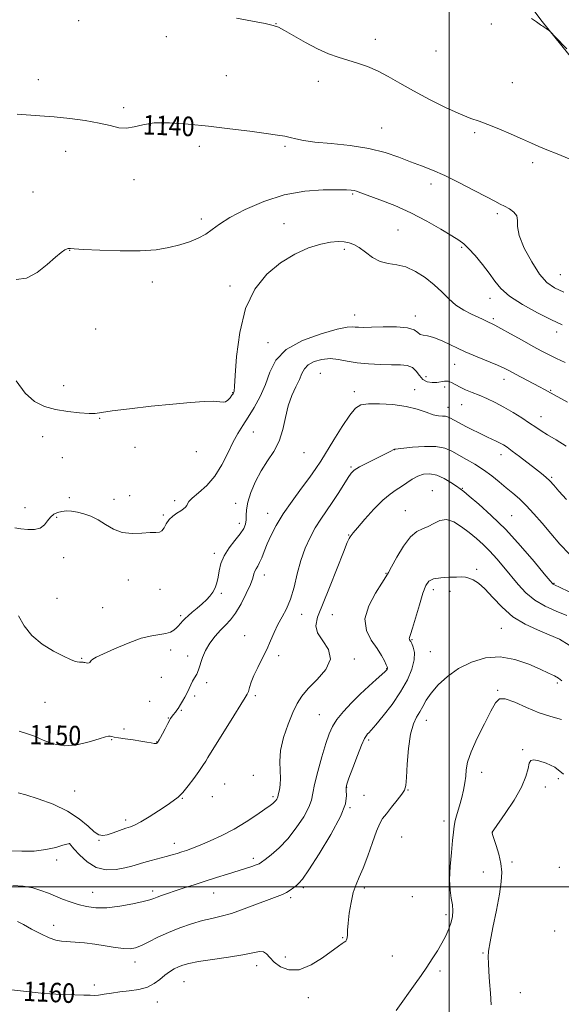
# Model space of a CAD drawing. Extents: x 2077300 to 2080200, y 349800 to 352700.
# Drawn here: x 2078324 to 2078546, y 350452 to 350855 of the extents above; entities that cross this region are included whole.
import ezdxf

# ---------------------------------------------------------------- set-up
doc = ezdxf.new("R2010")
doc.units = 0
doc.header["$MEASUREMENT"] = 0
for name, color, linetype, lineweight in [('32000', 7, 'Continuous', 0), ('DTM HARD BREAKLINE', 7, 'Continuous', 0), ('DTM SPOT ELEVATION', 2, 'Continuous', 13), ('INDEX CONTOUR', 41, 'Continuous', 13), ('INDEX CONTOUR LABEL', 244, 'Continuous', 0), ('INTERMEDIATE CONTOUR', 44, 'Continuous', 0)]:
    doc.layers.add(name, color=color, linetype=linetype, lineweight=lineweight)
doc.styles.add('Style-ITALICS', font='ITALICS.shx')

msp = doc.modelspace()

# ---------------------------------------------------------------- linework, layer by layer
at = {"layer": '32000', "flags": 128}
for points in [[(2078500, 352500), (2078500, 350000)], [(2077500, 350500), (2080000, 350500)]]:
    msp.add_lwpolyline(points, dxfattribs=at)
at = {"layer": 'DTM HARD BREAKLINE'}
msp.add_polyline3d([(2078588.27, 350792.67, 1136.96), (2078538.19, 350854.62, 1135.93), (2078524.58, 350872.7, 1135.47)], dxfattribs=at)
at = {"layer": 'DTM SPOT ELEVATION'}
for p in [(2078348.23, 350855.024, 1138.805), (2078429.145, 350853.74, 1137.972), (2078517.334, 350853.579, 1136.59), (2078384.094, 350848.471, 1138.291), (2078469.802, 350847.27, 1137.423), (2078494.646, 350842.567, 1136.838), (2078331.731, 350830.739, 1139.532), (2078408.686, 350832.394, 1138.788), (2078446.453, 350830.154, 1138.593), (2078525.953, 350829.526, 1137.157), (2078366.638, 350819.306, 1139.763), (2078472.394, 350811.003, 1139.16), (2078510.472, 350809.117, 1138.238), (2078397.658, 350803.451, 1140.507), (2078432.757, 350803.481, 1140.241), (2078342.9, 350801.492, 1140.454), (2078534.274, 350796.858, 1138.309), (2078370.932, 350789.876, 1140.472), (2078492.55, 350788.085, 1140.507), (2078329.469, 350784.752, 1141.216), (2078460.459, 350783.962, 1142.173), (2078519.843, 350775.865, 1140.33), (2078398.489, 350773.712, 1141.553), (2078432.365, 350771.823, 1143.361), (2078479.092, 350769.183, 1143.059), (2078505.203, 350762.143, 1142.191), (2078344.538, 350760.866, 1142.031), (2078457.094, 350761.334, 1144.3), (2078545.65, 350750.84, 1139.02), (2078378.434, 350747.874, 1142.616), (2078410.275, 350746.245, 1143.467), (2078516.74, 350741.19, 1142.62), (2078461.3, 350734.42, 1145.32), (2078486.22, 350733.92, 1145.52), (2078518.2, 350732.84, 1143.72), (2078355.263, 350728.695, 1142.439), (2078544.16, 350727.41, 1142.52), (2078425.83, 350723.09, 1145.52), (2078502.28, 350714.09, 1146.82), (2078447.3, 350710.46, 1149.12), (2078342.08, 350705.41, 1143.12), (2078490.61, 350709.12, 1146.92), (2078522.56, 350708.02, 1146.6), (2078411.29, 350702.53, 1143.92), (2078461.14, 350703.01, 1149.52), (2078485.86, 350703.75, 1149.32), (2078498.17, 350704.91, 1148.6), (2078541.59, 350703.45, 1145.9), (2078505.19, 350697.65, 1148.9), (2078499.63, 350696.59, 1149.4), (2078356.85, 350691.97, 1144.12), (2078537.74, 350692.73, 1147.3), (2078419.87, 350686.4, 1146.92), (2078333.42, 350684.55, 1144.92), (2078371.37, 350680.09, 1144.52), (2078396.43, 350678.43, 1144.32), (2078440.57, 350677.91, 1148.82), (2078477.75, 350679.21, 1152.02), (2078521.27, 350677.11, 1150.6), (2078341.57, 350675.91, 1145.02), (2078459.79, 350672.05, 1151.82), (2078542.1, 350667.88, 1149.8), (2078493.1, 350662.45, 1155.3), (2078505.46, 350663.3, 1153.9), (2078344.44, 350659.47, 1145.62), (2078362.68, 350658.84, 1145.62), (2078369.07, 350660.38, 1144.12), (2078387.58, 350658.33, 1145.62), (2078412.57, 350657.2, 1147.48), (2078326.24, 350655.35, 1145.3), (2078425.74, 350653.13, 1149.32), (2078482.14, 350654.16, 1155.22), (2078339.24, 350651.51, 1146.2), (2078382.86, 350652.38, 1145.85), (2078414.02, 350649.03, 1147.48), (2078525.67, 350652.19, 1153.1), (2078458.91, 350644.18, 1153.92), (2078403.77, 350636.73, 1147.62), (2078342.15, 350634.96, 1146.8), (2078511.27, 350630.13, 1157.7), (2078368.52, 350625.72, 1146.45), (2078424.36, 350627.81, 1150.62), (2078474.19, 350628.53, 1155.92), (2078381.61, 350621.92, 1146.45), (2078493.63, 350621.84, 1158.5), (2078500.35, 350621.09, 1158.6), (2078543.04, 350624.39, 1153.9), (2078339.33, 350618.24, 1147.2), (2078406.68, 350620.29, 1148.22), (2078358.1, 350614.4, 1147.1), (2078390.07, 350611.15, 1147.72), (2078439.67, 350611.76, 1152.52), (2078452.18, 350611.6, 1155.12), (2078521.38, 350605.99, 1158.9), (2078416.29, 350603.02, 1151.32), (2078484.8, 350601.32, 1158.12), (2078385.99, 350597.1, 1148.52), (2078492.27, 350596.39, 1158.82), (2078349.42, 350593.68, 1147.9), (2078392.96, 350594.62, 1149.52), (2078430.16, 350594.73, 1152.32), (2078461.22, 350593.47, 1154.32), (2078474.38, 350589.46, 1155.92), (2078382.08, 350585.96, 1148.8), (2078400.74, 350583.68, 1150.32), (2078519.96, 350580.62, 1161.9), (2078544.4, 350583.54, 1160.3), (2078395.83, 350578.24, 1150.3), (2078420.61, 350578.36, 1152.3), (2078334.4, 350575.71, 1148.9), (2078377.26, 350576.11, 1148.7), (2078390.36, 350572.31, 1150.16), (2078385.01, 350569.18, 1149.96), (2078446.89, 350570.56, 1155.1), (2078490.64, 350568.27, 1160.7), (2078366.85, 350564.72, 1149.6), (2078361.75, 350560.4, 1150.1), (2078467.08, 350560.24, 1158.3), (2078380.2, 350559.37, 1149.96), (2078530.18, 350556.2, 1163.8), (2078419.83, 350545.68, 1153.4), (2078513.35, 350547.02, 1162.5), (2078544.73, 350544.32, 1164.4), (2078408.04, 350542.25, 1153.1), (2078458.01, 350540.78, 1158.06), (2078539.48, 350540.92, 1164.6), (2078346.64, 350539.31, 1150.9), (2078390.76, 350536.33, 1152.1), (2078403.05, 350536.98, 1152.1), (2078427.84, 350537.05, 1153.72), (2078465.18, 350537.47, 1158.26), (2078483.16, 350539.76, 1160.1), (2078459.48, 350532.43, 1158.06), (2078367.51, 350527.41, 1151.6), (2078497.94, 350527, 1161.5), (2078480.59, 350520.5, 1161.6), (2078517.68, 350522.32, 1164.01), (2078344.51, 350517.67, 1154.01), (2078356.62, 350519.14, 1152.1), (2078387.5, 350517.91, 1153.4), (2078419.87, 350511.74, 1155.59), (2078339.22, 350511.03, 1154.25), (2078525.76, 350510.17, 1164.21), (2078545.24, 350508.1, 1164.9), (2078514.09, 350506.08, 1163.53), (2078440.34, 350499.73, 1158.3), (2078465.29, 350499.52, 1160.4), (2078353.94, 350497.76, 1155.1), (2078378.51, 350498.39, 1155.6), (2078403.53, 350497.5, 1156.8), (2078435.09, 350495.57, 1158.3), (2078484.9, 350495.99, 1160.5), (2078498.73, 350488.64, 1161.6), (2078337.99, 350484.3, 1157.41), (2078543.32, 350481.92, 1165.4), (2078456.43, 350479.19, 1159.9), (2078432.94, 350471.29, 1159.39), (2078476.71, 350471.7, 1160.9), (2078513.93, 350472.93, 1163.9), (2078371.28, 350469.25, 1158.6), (2078421.16, 350467.75, 1160.57), (2078496.27, 350465.6, 1162.4), (2078354.59, 350459.82, 1159.6), (2078391.44, 350461.21, 1160.9), (2078336.45, 350457.06, 1159.9), (2078529.21, 350456.64, 1164.62), (2078380.5, 350452.84, 1160.65), (2078442.28, 350454.56, 1160.6)]:
    msp.add_point(p, dxfattribs=at)
at = {"layer": 'INDEX CONTOUR'}
for points in [[(2078547.035, 350743.768, 1140), (2078543.258, 350745.547, 1140), (2078540.134, 350747.743, 1140), (2078537.116, 350751.1149, 1140), (2078533.861, 350756.092, 1140), (2078530.851, 350761.777, 1140), (2078528.771, 350766.943, 1140), (2078528.041, 350770.656, 1140), (2078528.005, 350773.148, 1140), (2078527.738, 350774.943, 1140), (2078526.555, 350776.475, 1140), (2078524.729, 350777.807, 1140), (2078522.772, 350778.914, 1140), (2078520.98, 350779.847, 1140), (2078518.777, 350780.977, 1140), (2078515.369, 350782.753, 1140), (2078510.27, 350785.441, 1140), (2078504.218, 350788.571, 1140), (2078498.258, 350791.493, 1140), (2078493.169, 350793.728, 1140), (2078488.678, 350795.494, 1140), (2078484.246, 350797.182, 1140), (2078479.38, 350799.071, 1140), (2078473.767, 350800.981, 1140), (2078467.137, 350802.6209, 1140), (2078459.4649, 350803.782, 1140), (2078451.699, 350804.588, 1140), (2078445.034, 350805.246, 1140), (2078440.34, 350805.917, 1140), (2078437.207, 350806.578, 1140), (2078434.9, 350807.16, 1140), (2078432.668, 350807.632, 1140), (2078429.689, 350808.1089, 1140), (2078425.121, 350808.746, 1140), (2078418.422, 350809.644, 1140), (2078410.231, 350810.697, 1140), (2078401.488, 350811.747, 1140), (2078393.05, 350812.629, 1140), (2078385.459, 350813.142, 1140), (2078379.177, 350813.0801, 1140), (2078374.484, 350812.364, 1140), (2078370.931, 350811.441, 1140), (2078367.885, 350810.887, 1140), (2078364.754, 350811.125, 1140), (2078361.113, 350811.955, 1140), (2078356.576, 350813.024, 1140), (2078350.926, 350814.032, 1140), (2078344.608, 350814.889, 1140), (2078338.234, 350815.561, 1140), (2078332.347, 350816.029, 1140), (2078323.054, 350816.608, 1140)], [(2078548.065, 350658.704, 1150), (2078545.026, 350662.239, 1150), (2078542.885, 350664.698, 1150), (2078541.237, 350666.466, 1150), (2078539.688, 350667.918, 1150), (2078537.886, 350669.405, 1150), (2078535.4899, 350671.272, 1150), (2078528.9071, 350676.343, 1150), (2078525.902, 350678.622, 1150), (2078523.797, 350680.16, 1150), (2078522.306, 350681.139, 1150), (2078520.952, 350681.883, 1150), (2078519.36, 350682.657, 1150), (2078515.715, 350684.3391, 1150), (2078513.885, 350685.2011, 1150), (2078511.927, 350686.158, 1150), (2078509.634, 350687.318, 1150), (2078506.914, 350688.729, 1150), (2078504.149, 350690.188, 1150), (2078500.334, 350692.25, 1150), (2078499.356, 350692.696, 1150), (2078498.482, 350692.872, 1150), (2078497.334, 350692.91, 1150), (2078495.731, 350693.04, 1150), (2078493.543, 350693.521, 1150), (2078490.646, 350694.508, 1150), (2078486.949, 350695.748, 1150), (2078482.37, 350696.888, 1150), (2078476.991, 350697.641, 1150), (2078471.563, 350697.988, 1150), (2078466.999, 350697.98, 1150), (2078463.9061, 350697.556, 1150), (2078461.657, 350696.221, 1150), (2078459.3151, 350693.373, 1150), (2078456.216, 350688.722, 1150), (2078452.78, 350683.231, 1150), (2078447.422, 350674.456, 1150), (2078445.441, 350671.402, 1150), (2078443.0039, 350667.973, 1150), (2078439.607, 350663.413, 1150), (2078435.722, 350658.143, 1150), (2078432.068, 350652.87, 1150), (2078429.208, 350648.173, 1150), (2078427.09, 350644.098, 1150), (2078425.506, 350640.558, 1150), (2078424.266, 350637.4911, 1150), (2078423.26, 350634.927, 1150), (2078422.399, 350632.923, 1150), (2078421.616, 350631.482, 1150), (2078420.9399, 350630.399, 1150), (2078420.422, 350629.414, 1150), (2078420.05, 350628.248, 1150), (2078419.549, 350626.542, 1150), (2078418.579, 350623.9159, 1150), (2078416.914, 350620.193, 1150), (2078414.787, 350616.015, 1150), (2078412.543, 350612.227, 1150), (2078410.448, 350609.436, 1150), (2078408.432, 350607.292, 1150), (2078406.347, 350605.206, 1150), (2078404.117, 350602.721, 1150), (2078401.961, 350599.894, 1150), (2078400.172, 350596.916, 1150), (2078398.949, 350593.975, 1150), (2078397.403, 350588.937, 1150), (2078396.602, 350587.137, 1150), (2078395.747, 350585.683, 1150), (2078394.935, 350584.333, 1150), (2078394.227, 350582.887, 1150), (2078393.5351, 350581.307, 1150), (2078392.739, 350579.599, 1150), (2078391.767, 350577.802, 1150), (2078390.764, 350576.096, 1150), (2078389.925, 350574.6961, 1150), (2078388.98, 350573.066, 1150), (2078388.527, 350572.438, 1150), (2078387.852, 350571.637, 1150), (2078386.964, 350570.525, 1150), (2078385.913, 350568.985, 1150), (2078384.761, 350566.978, 1150), (2078383.616, 350564.793, 1150), (2078382.5941, 350562.798, 1150), (2078381.789, 350561.288, 1150), (2078381.2021, 350560.246, 1150), (2078380.575, 350559.208, 1150), (2078380.442, 350559.019, 1150), (2078380.339, 350558.917, 1150), (2078380.184, 350558.825, 1150), (2078379.837, 350558.776, 1150), (2078379.148, 350558.828, 1150), (2078377.972, 350559.022, 1150), (2078376.2, 350559.341, 1150), (2078373.729, 350559.752, 1150), (2078370.586, 350560.218, 1150), (2078367.301, 350560.6871, 1150), (2078364.533, 350561.106, 1150), (2078362.765, 350561.428, 1150), (2078361.775, 350561.647, 1150), (2078361.167, 350561.765, 1150), (2078360.507, 350561.755, 1150), (2078359.222, 350561.465, 1150), (2078356.701, 350560.718, 1150), (2078352.58, 350559.476, 1150), (2078347.489, 350558.287, 1150), (2078342.303, 350557.842, 1150), (2078337.7191, 350558.604, 1150), (2078333.73, 350560.128, 1150), (2078330.149, 350561.74, 1150), (2078326.83, 350562.923, 1150), (2078323.789, 350563.783, 1150)], [(2078546.194, 350584.487, 1160), (2078544.841, 350585.492, 1160), (2078543.179, 350586.47, 1160), (2078540.798, 350587.6609, 1160), (2078537.355, 350589.26, 1160), (2078532.643, 350591.309, 1160), (2078527.015, 350593.218, 1160), (2078520.964, 350594.242, 1160), (2078514.936, 350593.817, 1160), (2078509.19, 350592.111, 1160), (2078503.937, 350589.47, 1160), (2078499.368, 350586.245, 1160), (2078495.59, 350582.7861, 1160), (2078492.6869, 350579.447, 1160), (2078490.668, 350576.506, 1160), (2078489.234, 350573.95, 1160), (2078488.008, 350571.693, 1160), (2078486.706, 350569.532, 1160), (2078485.403, 350566.7881, 1160), (2078484.266, 350562.664, 1160), (2078483.424, 350556.764, 1160), (2078482.856, 350550.294, 1160), (2078482.503, 350544.859, 1160), (2078482.254, 350541.591, 1160), (2078481.78, 350539.722, 1160), (2078480.701, 350538.012, 1160), (2078478.794, 350535.537, 1160), (2078476.481, 350532.646, 1160), (2078474.344, 350530.007, 1160), (2078472.796, 350528.0141, 1160), (2078471.5839, 350525.966, 1160), (2078470.283, 350522.891, 1160), (2078468.59, 350518.181, 1160), (2078466.667, 350512.699, 1160), (2078464.796, 350507.672, 1160), (2078463.2, 350503.966, 1160), (2078461.879, 350500.986, 1160), (2078460.775, 350497.774, 1160), (2078459.8451, 350493.667, 1160), (2078459.1169, 350489.192, 1160), (2078458.634, 350485.171, 1160), (2078458.407, 350482.243, 1160), (2078458.324, 350480.312, 1160), (2078458.24, 350479.098, 1160), (2078458.032, 350478.338, 1160), (2078457.654, 350477.8331, 1160), (2078457.083, 350477.398, 1160), (2078456.227, 350476.818, 1160), (2078454.717, 350475.758, 1160), (2078448.179, 350470.98, 1160), (2078443.445, 350468.0191, 1160), (2078438.642, 350466.092, 1160), (2078434.397, 350466.008, 1160), (2078430.912, 350467.313, 1160), (2078428.285, 350469.239, 1160), (2078426.52, 350471.105, 1160), (2078425.246, 350472.586, 1160), (2078423.996, 350473.442, 1160), (2078422.295, 350473.519, 1160), (2078419.624, 350473, 1160), (2078415.455, 350472.151, 1160), (2078409.581, 350471.204, 1160), (2078403.08, 350470.267, 1160), (2078397.352, 350469.413, 1160), (2078393.438, 350468.686, 1160), (2078390.94, 350468.008, 1160), (2078389.104, 350467.271, 1160), (2078387.3029, 350466.374, 1160), (2078385.43, 350465.247, 1160), (2078383.504, 350463.832, 1160), (2078381.5019, 350462.13, 1160), (2078379.214, 350460.396, 1160), (2078376.386, 350458.948, 1160), (2078372.877, 350458.011, 1160), (2078368.988, 350457.441, 1160), (2078365.132, 350456.999, 1160), (2078361.67, 350456.509, 1160), (2078358.7391, 350456.031, 1160), (2078356.421, 350455.6861, 1160), (2078354.666, 350455.558, 1160), (2078352.889, 350455.595, 1160), (2078350.374, 350455.706, 1160), (2078346.688, 350455.8199, 1160), (2078338.938, 350456.024, 1160), (2078336.467, 350456.141, 1160), (2078334.107, 350456.361, 1160), (2078330.432, 350456.789, 1160), (2078324.447, 350457.467, 1160), (2078316.884, 350458.203, 1160)]]:
    msp.add_polyline3d(points, dxfattribs=at)
at = {"layer": 'INTERMEDIATE CONTOUR'}
for points in [[(2078549.172, 350798.323, 1138), (2078544.247, 350800.455, 1138), (2078540.131, 350802.073, 1138), (2078536.828, 350803.43, 1138), (2078533.741, 350804.793, 1138), (2078530.122, 350806.426, 1138), (2078525.4939, 350808.481, 1138), (2078520.459, 350810.641, 1138), (2078515.891, 350812.478, 1138), (2078512.3309, 350813.739, 1138), (2078508.992, 350814.896, 1138), (2078504.753, 350816.599, 1138), (2078498.864, 350819.303, 1138), (2078492.053, 350822.675, 1138), (2078485.414, 350826.185, 1138), (2078479.795, 350829.385, 1138), (2078475.039, 350832.145, 1138), (2078470.742, 350834.415, 1138), (2078466.569, 350836.184, 1138), (2078462.478, 350837.587, 1138), (2078458.498, 350838.794, 1138), (2078454.609, 350839.994, 1138), (2078450.585, 350841.44, 1138), (2078446.154, 350843.401, 1138), (2078441.221, 350845.995, 1138), (2078436.417, 350848.736, 1138), (2078432.554, 350850.99, 1138), (2078430.072, 350852.315, 1138), (2078427.928, 350853.061, 1138), (2078424.709, 350853.77, 1138), (2078419.448, 350854.838, 1138), (2078412.969, 350856.064, 1138)], [(2078548.2219, 350843.496, 1136), (2078543.54, 350848.375, 1136), (2078541.697, 350850.262, 1136), (2078541.116, 350850.775, 1136), (2078539.745, 350851.8059, 1136), (2078538.999, 350852.335, 1136), (2078538.394, 350852.724, 1136), (2078537.9, 350853.02, 1136), (2078537.445, 350853.311, 1136), (2078536.891, 350853.713, 1136), (2078535.823, 350854.46, 1136), (2078533.759, 350855.813, 1136)], [(2078546.358, 350730.29, 1142), (2078541.934, 350732.375, 1142), (2078536.216, 350735.291, 1142), (2078530.097, 350738.711, 1142), (2078524.806, 350742.146, 1142), (2078521.213, 350745.251, 1142), (2078518.741, 350748.236, 1142), (2078516.457, 350751.453, 1142), (2078513.6721, 350755.091, 1142), (2078510.681, 350758.694, 1142), (2078508.028, 350761.645, 1142), (2078506.019, 350763.562, 1142), (2078503.998, 350765.017, 1142), (2078501.076, 350766.82, 1142), (2078496.595, 350769.551, 1142), (2078490.852, 350772.884, 1142), (2078484.378, 350776.264, 1142), (2078477.739, 350779.217, 1142), (2078471.643, 350781.599, 1142), (2078463.806, 350784.451, 1142), (2078462.114, 350785.055, 1142), (2078461.058, 350785.36, 1142), (2078459.926, 350785.532, 1142), (2078457.93, 350785.626, 1142), (2078454.266, 350785.664, 1142), (2078448.396, 350785.5951, 1142), (2078440.868, 350785.0489, 1142), (2078432.498, 350783.581, 1142), (2078424.091, 350780.935, 1142), (2078416.41, 350777.616, 1142), (2078410.206, 350774.318, 1142), (2078405.946, 350771.59, 1142), (2078402.965, 350769.394, 1142), (2078400.314, 350767.547, 1142), (2078397.222, 350765.897, 1142), (2078393.622, 350764.416, 1142), (2078389.6239, 350763.104, 1142), (2078385.228, 350761.982, 1142), (2078379.994, 350761.137, 1142), (2078373.372, 350760.676, 1142), (2078365.201, 350760.652, 1142), (2078356.874, 350760.907, 1142), (2078350.173, 350761.23, 1142), (2078346.391, 350761.453, 1142), (2078344.882, 350761.577, 1142), (2078344.308, 350761.684, 1142), (2078343.996, 350761.644, 1142), (2078343.461, 350761.46, 1142), (2078342.566, 350761.016, 1142), (2078341.074, 350759.994, 1142), (2078338.724, 350758.0269, 1142), (2078335.365, 350754.996, 1142), (2078331.29, 350751.78, 1142), (2078326.9, 350749.509, 1142), (2078322.589, 350748.982, 1142)], [(2078547.645, 350714.8599, 1144), (2078544.096, 350716.513, 1144), (2078541.045, 350717.9921, 1144), (2078538.058, 350719.5339, 1144), (2078534.493, 350721.4749, 1144), (2078529.979, 350723.995, 1144), (2078525.238, 350726.657, 1144), (2078521.2641, 350728.872, 1144), (2078518.775, 350730.213, 1144), (2078517.398, 350730.905, 1144), (2078516.483, 350731.3371, 1144), (2078514.025, 350732.536, 1144), (2078511.98, 350733.485, 1144), (2078509.21, 350734.75, 1144), (2078506.022, 350736.389, 1144), (2078502.8301, 350738.456, 1144), (2078499.92, 350740.97, 1144), (2078497.07, 350743.799, 1144), (2078493.931, 350746.776, 1144), (2078490.265, 350749.701, 1144), (2078486.284, 350752.246, 1144), (2078482.307, 350754.053, 1144), (2078478.591, 350754.942, 1144), (2078475.124, 350755.451, 1144), (2078471.8301, 350756.299, 1144), (2078468.665, 350757.978, 1144), (2078465.728, 350760.095, 1144), (2078463.151, 350762.028, 1144), (2078460.994, 350763.299, 1144), (2078459.036, 350763.9941, 1144), (2078456.98, 350764.336, 1144), (2078454.538, 350764.477, 1144), (2078451.45, 350764.257, 1144), (2078447.462, 350763.444, 1144), (2078442.443, 350761.828, 1144), (2078436.752, 350759.294, 1144), (2078430.872, 350755.753, 1144), (2078425.274, 350751.069, 1144), (2078420.385, 350744.9309, 1144), (2078416.617, 350736.982, 1144), (2078414.244, 350727.266, 1144), (2078412.973, 350717.429, 1144), (2078412.371, 350709.52, 1144), (2078412.063, 350705.025, 1144), (2078411.907, 350703.192, 1144), (2078411.8191, 350702.711, 1144), (2078411.71, 350702.462, 1144), (2078411.484, 350702.097, 1144), (2078411.0401, 350701.46, 1144), (2078410.315, 350700.485, 1144), (2078409.409, 350699.457, 1144), (2078408.46, 350698.746, 1144), (2078407.489, 350698.607, 1144), (2078406.06, 350698.816, 1144), (2078403.617, 350699.0279, 1144), (2078399.686, 350698.9611, 1144), (2078394.105, 350698.575, 1144), (2078386.793, 350697.892, 1144), (2078377.974, 350696.962, 1144), (2078369.098, 350695.948, 1144), (2078361.923, 350695.043, 1144), (2078357.624, 350694.405, 1144), (2078355.054, 350694.066, 1144), (2078352.482, 350694.0219, 1144), (2078348.599, 350694.272, 1144), (2078343.7691, 350694.816, 1144), (2078338.773, 350695.655, 1144), (2078334.236, 350696.878, 1144), (2078330.136, 350698.941, 1144), (2078326.295, 350702.384, 1144), (2078322.624, 350707.424, 1144)], [(2078548.559, 350698.595, 1146), (2078540.393, 350703.219, 1146), (2078539.153, 350703.898, 1146), (2078537.09, 350704.9951, 1146), (2078527.245, 350710.13, 1146), (2078524.753, 350711.447, 1146), (2078522.522, 350712.565, 1146), (2078519.806, 350713.7811, 1146), (2078511.5171, 350717.202, 1146), (2078506.628, 350719.331, 1146), (2078497.425, 350723.661, 1146), (2078493.803, 350725.143, 1146), (2078491.182, 350725.81, 1146), (2078489.403, 350726.047, 1146), (2078488.204, 350726.396, 1146), (2078487.232, 350727.237, 1146), (2078485.764, 350728.305, 1146), (2078482.983, 350729.177, 1146), (2078478.431, 350729.538, 1146), (2078473.072, 350729.523, 1146), (2078468.225, 350729.378, 1146), (2078464.9, 350729.304, 1146), (2078462.861, 350729.331, 1146), (2078461.561, 350729.446, 1146), (2078460.362, 350729.575, 1146), (2078458.268, 350729.4, 1146), (2078454.191, 350728.545, 1146), (2078447.564, 350726.71, 1146), (2078439.895, 350723.9109, 1146), (2078433.21, 350720.243, 1146), (2078428.998, 350715.835, 1146), (2078426.5911, 350710.96, 1146), (2078424.785, 350705.927, 1146), (2078422.623, 350701.024, 1146), (2078420.161, 350696.465, 1146), (2078417.704, 350692.4451, 1146), (2078415.483, 350689.029, 1146), (2078413.436, 350685.781, 1146), (2078411.425, 350682.135, 1146), (2078409.307, 350677.718, 1146), (2078406.909, 350672.934, 1146), (2078404.051, 350668.375, 1146), (2078400.6961, 350664.539, 1146), (2078397.3819, 350661.524, 1146), (2078394.789, 350659.328, 1146), (2078393.391, 350657.904, 1146), (2078392.831, 350657.005, 1146), (2078392.545, 350656.341, 1146), (2078392.054, 350655.663, 1146), (2078391.232, 350654.91, 1146), (2078390.04, 350654.065, 1146), (2078388.49, 350653.102, 1146), (2078386.812, 350651.951, 1146), (2078385.289, 350650.534, 1146), (2078384.124, 350648.848, 1146), (2078383.208, 350647.199, 1146), (2078382.35, 350645.971, 1146), (2078381.332, 350645.421, 1146), (2078379.833, 350645.295, 1146), (2078377.5, 350645.2171, 1146), (2078374.137, 350644.947, 1146), (2078370.157, 350644.807, 1146), (2078366.126, 350645.262, 1146), (2078362.491, 350646.6091, 1146), (2078359.219, 350648.491, 1146), (2078356.159, 350650.386, 1146), (2078353.195, 350651.869, 1146), (2078350.363, 350652.915, 1146), (2078347.732, 350653.593, 1146), (2078345.357, 350653.965, 1146), (2078343.224, 350654.062, 1146), (2078341.3009, 350653.903, 1146), (2078339.564, 350653.492, 1146), (2078338.02, 350652.752, 1146), (2078336.684, 350651.59, 1146), (2078335.511, 350650.004, 1146), (2078334.227, 350648.35, 1146), (2078332.5, 350647.0749, 1146), (2078330.115, 350646.508, 1146), (2078327.3429, 350646.5, 1146), (2078324.5721, 350646.784, 1146), (2078322.112, 350647.177, 1146)], [(2078547.963, 350680.595, 1148), (2078543.85, 350683.208, 1148), (2078540.404, 350685.211, 1148), (2078537.771, 350686.846, 1148), (2078535.505, 350688.385, 1148), (2078533.009, 350690.107, 1148), (2078529.846, 350692.1961, 1148), (2078526.208, 350694.47, 1148), (2078522.445, 350696.655, 1148), (2078518.847, 350698.533, 1148), (2078515.475, 350700.114, 1148), (2078512.3309, 350701.466, 1148), (2078509.426, 350702.656, 1148), (2078506.8109, 350703.745, 1148), (2078504.544, 350704.794, 1148), (2078501.051, 350706.6869, 1148), (2078499.604, 350707.199, 1148), (2078498.19, 350707.247, 1148), (2078494.985, 350706.727, 1148), (2078493.022, 350706.648, 1148), (2078491.01, 350706.976, 1148), (2078489.224, 350707.91, 1148), (2078487.831, 350709.521, 1148), (2078486.558, 350711.376, 1148), (2078485.0279, 350712.916, 1148), (2078482.907, 350713.726, 1148), (2078480.052, 350713.985, 1148), (2078476.367, 350714.015, 1148), (2078471.867, 350714.099, 1148), (2078467.001, 350714.344, 1148), (2078462.329, 350714.817, 1148), (2078458.269, 350715.517, 1148), (2078454.674, 350716.18, 1148), (2078451.254, 350716.476, 1148), (2078447.833, 350716.152, 1148), (2078444.696, 350715.271, 1148), (2078442.242, 350713.972, 1148), (2078440.71, 350712.356, 1148), (2078439.709, 350710.374, 1148), (2078438.689, 350707.935, 1148), (2078437.249, 350704.959, 1148), (2078435.596, 350701.394, 1148), (2078434.087, 350697.195, 1148), (2078432.946, 350692.405, 1148), (2078431.864, 350687.403, 1148), (2078430.399, 350682.656, 1148), (2078428.246, 350678.481, 1148), (2078425.651, 350674.5921, 1148), (2078422.996, 350670.556, 1148), (2078420.627, 350666.103, 1148), (2078418.742, 350661.614, 1148), (2078417.502, 350657.636, 1148), (2078416.981, 350654.573, 1148), (2078416.9, 350652.26, 1148), (2078416.8921, 350650.387, 1148), (2078416.621, 350648.657, 1148), (2078415.866, 350646.822, 1148), (2078414.4399, 350644.642, 1148), (2078412.284, 350641.956, 1148), (2078409.872, 350638.904, 1148), (2078407.81, 350635.706, 1148), (2078406.539, 350632.559, 1148), (2078405.858, 350629.587, 1148), (2078405.399, 350626.894, 1148), (2078404.853, 350624.557, 1148), (2078404.133, 350622.535, 1148), (2078403.207, 350620.759, 1148), (2078402.042, 350619.154, 1148), (2078400.604, 350617.611, 1148), (2078398.86, 350616.014, 1148), (2078396.834, 350614.3001, 1148), (2078394.791, 350612.613, 1148), (2078393.055, 350611.153, 1148), (2078391.858, 350610.0569, 1148), (2078391.07, 350609.228, 1148), (2078389.868, 350607.773, 1148), (2078389.173, 350606.985, 1148), (2078388.33, 350606.141, 1148), (2078387.266, 350605.258, 1148), (2078385.864, 350604.445, 1148), (2078383.996, 350603.835, 1148), (2078378.221, 350602.961, 1148), (2078373.886, 350601.885, 1148), (2078368.509, 350599.956, 1148), (2078362.9661, 350597.627, 1148), (2078358.35, 350595.531, 1148), (2078355.4731, 350594.147, 1148), (2078354.022, 350593.344, 1148), (2078353.402, 350592.834, 1148), (2078353.09, 350592.391, 1148), (2078352.849, 350592.021, 1148), (2078352.516, 350591.7889, 1148), (2078351.98, 350591.737, 1148), (2078351.348, 350591.809, 1148), (2078350.777, 350591.926, 1148), (2078350.379, 350592.022, 1148), (2078350.069, 350592.078, 1148), (2078349.714, 350592.088, 1148), (2078349.205, 350592.06, 1148), (2078348.523, 350592.064, 1148), (2078347.673, 350592.182, 1148), (2078346.583, 350592.52, 1148), (2078344.87, 350593.256, 1148), (2078342.072, 350594.5891, 1148), (2078337.969, 350596.675, 1148), (2078333.2939, 350599.491, 1148), (2078329.019, 350602.972, 1148), (2078325.866, 350606.98, 1148), (2078323.555, 350611.0849, 1148)], [(2078549.354, 350636.312, 1152), (2078545.458, 350640.48, 1152), (2078541.707, 350644.804, 1152), (2078538.118, 350649.028, 1152), (2078534.741, 350652.931, 1152), (2078531.632, 350656.3, 1152), (2078528.809, 350659.014, 1152), (2078526.136, 350661.318, 1152), (2078523.441, 350663.548, 1152), (2078520.575, 350665.958, 1152), (2078517.491, 350668.469, 1152), (2078514.164, 350670.919, 1152), (2078510.6229, 350673.176, 1152), (2078507.101, 350675.214, 1152), (2078501.101, 350678.618, 1152), (2078498.246, 350679.821, 1152), (2078494.654, 350680.48, 1152), (2078489.968, 350680.509, 1152), (2078485.043, 350680.149, 1152), (2078477.957, 350679.387, 1152), (2078477.732, 350679.387, 1152), (2078477.608, 350679.352, 1152), (2078477.372, 350679.248, 1152), (2078475.842, 350678.47, 1152), (2078470.387, 350675.747, 1152), (2078466.562, 350673.82, 1152), (2078463.26, 350672.094, 1152), (2078461.191, 350670.846, 1152), (2078459.9, 350669.6181, 1152), (2078458.64, 350667.771, 1152), (2078456.831, 350664.864, 1152), (2078454.573, 350661.258, 1152), (2078452.134, 350657.515, 1152), (2078447.417, 350650.715, 1152), (2078445.179, 350647.199, 1152), (2078443.031, 350643.251, 1152), (2078441.043, 350638.79, 1152), (2078439.296, 350633.782, 1152), (2078437.827, 350628.2929, 1152), (2078436.478, 350622.798, 1152), (2078435.044, 350617.873, 1152), (2078433.384, 350613.921, 1152), (2078431.608, 350610.644, 1152), (2078429.893, 350607.571, 1152), (2078428.355, 350604.318, 1152), (2078426.878, 350600.854, 1152), (2078425.285, 350597.235, 1152), (2078423.477, 350593.544, 1152), (2078421.65, 350589.962, 1152), (2078420.079, 350586.6971, 1152), (2078418.965, 350583.932, 1152), (2078418.24, 350581.735, 1152), (2078417.763, 350580.153, 1152), (2078417.333, 350579.053, 1152), (2078416.495, 350577.61, 1152), (2078414.736, 350574.82, 1152), (2078411.777, 350570.099, 1152), (2078401.205, 350553.104, 1152), (2078400.2839, 350551.596, 1152), (2078399.084, 350549.707, 1152), (2078397.473, 350547.316, 1152), (2078395.396, 350544.407, 1152), (2078393.101, 350541.38, 1152), (2078390.911, 350538.737, 1152), (2078389.01, 350536.808, 1152), (2078387.025, 350535.233, 1152), (2078384.443, 350533.482, 1152), (2078380.964, 350531.2, 1152), (2078377.144, 350528.759, 1152), (2078373.755, 350526.708, 1152), (2078371.332, 350525.435, 1152), (2078369.471, 350524.679, 1152), (2078367.532, 350524.021, 1152), (2078362.365, 350522.199, 1152), (2078359.932, 350521.417, 1152), (2078358.088, 350521.054, 1152), (2078356.493, 350521.369, 1152), (2078354.64, 350522.622, 1152), (2078352.067, 350524.944, 1152), (2078348.502, 350527.936, 1152), (2078343.718, 350531.064, 1152), (2078337.737, 350533.863, 1152), (2078331.582, 350536.119, 1152), (2078326.523, 350537.686, 1152), (2078323.489, 350538.497, 1152)], [(2078551.5011, 350619.827, 1154), (2078542.996, 350623.883, 1154), (2078542.661, 350624.064, 1154), (2078542.372, 350624.348, 1154), (2078541.405, 350625.496, 1154), (2078539.046, 350628.343, 1154), (2078534.831, 350633.391, 1154), (2078529.2899, 350639.804, 1154), (2078523.2049, 350646.4109, 1154), (2078517.31, 350652.207, 1154), (2078512.173, 350656.843, 1154), (2078508.314, 350660.137, 1154), (2078506.012, 350662.056, 1154), (2078504.578, 350663.176, 1154), (2078503.077, 350664.226, 1154), (2078500.802, 350665.729, 1154), (2078497.954, 350667.389, 1154), (2078494.958, 350668.704, 1154), (2078492.161, 350669.275, 1154), (2078489.5869, 350669.117, 1154), (2078487.178, 350668.342, 1154), (2078484.882, 350667.09, 1154), (2078482.666, 350665.588, 1154), (2078480.5, 350664.086, 1154), (2078478.315, 350662.7, 1154), (2078475.87, 350661.012, 1154), (2078472.881, 350658.47, 1154), (2078469.24, 350654.783, 1154), (2078465.527, 350650.696, 1154), (2078462.5, 350647.218, 1154), (2078460.705, 350645.097, 1154), (2078459.862, 350644.042, 1154), (2078459.4809, 350643.503, 1154), (2078459.09, 350642.846, 1154), (2078458.289, 350641.1, 1154), (2078456.693, 350637.209, 1154), (2078454.098, 350630.618, 1154), (2078451.023, 350622.766, 1154), (2078446.159, 350610.531, 1154), (2078445.367, 350607.054, 1154), (2078446.0879, 350604.125, 1154), (2078448.2911, 350600.895, 1154), (2078450.633, 350597.255, 1154), (2078451.441, 350593.277, 1154), (2078449.574, 350589.082, 1154), (2078446.025, 350584.9731, 1154), (2078442.316, 350581.298, 1154), (2078439.6201, 350578.2271, 1154), (2078437.704, 350575.209, 1154), (2078435.986, 350571.514, 1154), (2078434.057, 350566.664, 1154), (2078432.224, 350561.193, 1154), (2078430.966, 350555.886, 1154), (2078430.599, 350551.3711, 1154), (2078430.779, 350547.639, 1154), (2078430.998, 350544.525, 1154), (2078430.8689, 350541.9, 1154), (2078430.499, 350539.799, 1154), (2078430.1221, 350538.294, 1154), (2078429.794, 350536.897, 1154), (2078429.653, 350536.511, 1154), (2078429.384, 350536.022, 1154), (2078428.988, 350535.444, 1154), (2078428.491, 350534.848, 1154), (2078427.841, 350534.237, 1154), (2078426.679, 350533.346, 1154), (2078424.566, 350531.841, 1154), (2078421.208, 350529.518, 1154), (2078416.874, 350526.675, 1154), (2078411.974, 350523.739, 1154), (2078406.919, 350521.079, 1154), (2078402.1229, 350518.83, 1154), (2078398.002, 350517.071, 1154), (2078394.8441, 350515.836, 1154), (2078392.4401, 350514.986, 1154), (2078390.455, 350514.34, 1154), (2078388.571, 350513.738, 1154), (2078386.534, 350513.119, 1154), (2078384.105, 350512.442, 1154), (2078377.984, 350510.878, 1154), (2078374.999, 350510.076, 1154), (2078370.011, 350508.578, 1154), (2078367.174, 350507.85, 1154), (2078363.603, 350507.198, 1154), (2078359.56, 350507.066, 1154), (2078355.461, 350507.992, 1154), (2078351.696, 350510.2599, 1154), (2078348.551, 350513.147, 1154), (2078346.289, 350515.675, 1154), (2078344.507, 350517.735, 1154), (2078344.474, 350517.75, 1154), (2078344.421, 350517.758, 1154), (2078344.338, 350517.757, 1154), (2078344.137, 350517.72, 1154), (2078343.433, 350517.531, 1154), (2078341.767, 350517.05, 1154), (2078338.8139, 350516.22, 1154), (2078334.79, 350515.3169, 1154), (2078330.046, 350514.7039, 1154), (2078324.981, 350514.6209, 1154), (2078320.183, 350514.8351, 1154)], [(2078548.274, 350611.254, 1156), (2078543.913, 350613.02, 1156), (2078539.358, 350615.066, 1156), (2078535.089, 350617.546, 1156), (2078531.46, 350620.556, 1156), (2078528.324, 350623.953, 1156), (2078522.504, 350631.102, 1156), (2078519.601, 350634.5089, 1156), (2078516.753, 350637.61, 1156), (2078513.985, 350640.321, 1156), (2078511.201, 350642.783, 1156), (2078508.279, 350645.197, 1156), (2078505.1511, 350647.632, 1156), (2078501.966, 350649.632, 1156), (2078498.928, 350650.611, 1156), (2078496.195, 350650.2069, 1156), (2078493.72, 350648.964, 1156), (2078491.413, 350647.651, 1156), (2078489.169, 350646.7589, 1156), (2078486.839, 350645.666, 1156), (2078484.264, 350643.47, 1156), (2078481.393, 350639.641, 1156), (2078478.617, 350635.12, 1156), (2078476.437, 350631.217, 1156), (2078475.13, 350628.8069, 1156), (2078474.086, 350627.011, 1156), (2078472.474, 350624.512, 1156), (2078469.818, 350620.37, 1156), (2078467.069, 350615.152, 1156), (2078465.536, 350609.803, 1156), (2078466.1281, 350605.093, 1156), (2078468.151, 350601.094, 1156), (2078470.514, 350597.706, 1156), (2078472.329, 350594.86, 1156), (2078473.531, 350592.606, 1156), (2078474.259, 350591.0259, 1156), (2078474.647, 350590.146, 1156), (2078474.8, 350589.758, 1156), (2078474.818, 350589.6, 1156), (2078474.781, 350589.454, 1156), (2078474.709, 350589.281, 1156), (2078474.603, 350589.092, 1156), (2078474.404, 350588.84, 1156), (2078473.815, 350588.271, 1156), (2078472.481, 350587.077, 1156), (2078470.16, 350585.034, 1156), (2078467.079, 350582.267, 1156), (2078463.58, 350578.985, 1156), (2078460.006, 350575.414, 1156), (2078456.709, 350571.847, 1156), (2078454.04, 350568.596, 1156), (2078452.212, 350565.784, 1156), (2078450.88, 350562.784, 1156), (2078449.557, 350558.7811, 1156), (2078447.9109, 350553.311, 1156), (2078446.22, 350547.302, 1156), (2078444.915, 350542.028, 1156), (2078444.241, 350538.369, 1156), (2078443.698, 350535.616, 1156), (2078442.6, 350532.662, 1156), (2078440.44, 350528.705, 1156), (2078437.426, 350524.158, 1156), (2078433.947, 350519.739, 1156), (2078430.393, 350516.046, 1156), (2078427.17, 350513.2101, 1156), (2078424.684, 350511.243, 1156), (2078423.167, 350510.093, 1156), (2078422.153, 350509.466, 1156), (2078420.998, 350509.002, 1156), (2078419.17, 350508.401, 1156), (2078409.1529, 350505.2699, 1156), (2078404.657, 350503.846, 1156), (2078400.036, 350502.37, 1156), (2078395.572, 350500.93, 1156), (2078391.437, 350499.583, 1156), (2078387.774, 350498.377, 1156), (2078384.703, 350497.35, 1156), (2078382.243, 350496.502, 1156), (2078380.39, 350495.822, 1156), (2078379.001, 350495.276, 1156), (2078377.376, 350494.7251, 1156), (2078374.678, 350494.005, 1156), (2078370.366, 350493.0359, 1156), (2078365.093, 350492.073, 1156), (2078359.811, 350491.456, 1156), (2078355.269, 350491.439, 1156), (2078351.409, 350491.938, 1156), (2078347.973, 350492.7869, 1156), (2078344.743, 350493.833, 1156), (2078341.659, 350495, 1156), (2078338.703, 350496.226, 1156), (2078335.818, 350497.448, 1156), (2078332.7959, 350498.591, 1156), (2078329.39, 350499.575, 1156), (2078325.458, 350500.303, 1156), (2078321.288, 350500.601, 1156)], [(2078549.218, 350599.139, 1158), (2078545.194, 350601.502, 1158), (2078541.014, 350603.363, 1158), (2078536.235, 350605.312, 1158), (2078531.138, 350607.681, 1158), (2078526.183, 350610.74, 1158), (2078521.752, 350614.586, 1158), (2078517.92, 350618.636, 1158), (2078514.683, 350622.133, 1158), (2078512.024, 350624.502, 1158), (2078509.8761, 350625.883, 1158), (2078508.162, 350626.597, 1158), (2078506.735, 350626.93, 1158), (2078505.182, 350627.026, 1158), (2078503.021, 350626.995, 1158), (2078499.9791, 350626.908, 1158), (2078496.608, 350626.6839, 1158), (2078493.672, 350626.204, 1158), (2078491.716, 350625.287, 1158), (2078490.422, 350623.5009, 1158), (2078489.258, 350620.353, 1158), (2078487.833, 350615.653, 1158), (2078485.04, 350606.014, 1158), (2078484.2301, 350603.4, 1158), (2078483.831, 350602.228, 1158), (2078483.71, 350601.8, 1158), (2078483.743, 350601.534, 1158), (2078483.858, 350601.307, 1158), (2078483.991, 350601.115, 1158), (2078484.112, 350600.916, 1158), (2078484.309, 350600.519, 1158), (2078484.699, 350599.699, 1158), (2078485.3089, 350598.255, 1158), (2078485.804, 350596.0829, 1158), (2078485.755, 350593.106, 1158), (2078484.814, 350589.294, 1158), (2078482.94, 350584.816, 1158), (2078480.172, 350579.885, 1158), (2078476.665, 350574.789, 1158), (2078473.035, 350570.096, 1158), (2078470.016, 350566.446, 1158), (2078468.143, 350564.276, 1158), (2078467.162, 350563.213, 1158), (2078466.623, 350562.685, 1158), (2078466.113, 350562.102, 1158), (2078465.376, 350560.815, 1158), (2078464.195, 350558.16, 1158), (2078462.47, 350553.815, 1158), (2078460.571, 350548.825, 1158), (2078458.986, 350544.578, 1158), (2078458.087, 350542.065, 1158), (2078457.782, 350540.691, 1158), (2078457.866, 350539.465, 1158), (2078458.028, 350537.473, 1158), (2078457.534, 350534.101, 1158), (2078455.547, 350528.813, 1158), (2078451.611, 350521.477, 1158), (2078446.791, 350513.587, 1158), (2078442.534, 350507.0421, 1158), (2078439.911, 350503.229, 1158), (2078438.5091, 350501.484, 1158), (2078437.537, 350500.629, 1158), (2078436.359, 350499.713, 1158), (2078434.944, 350498.691, 1158), (2078433.412, 350497.743, 1158), (2078431.772, 350496.965, 1158), (2078429.579, 350496.116, 1158), (2078426.276, 350494.869, 1158), (2078421.556, 350493.034, 1158), (2078416.112, 350490.967, 1158), (2078410.889, 350489.159, 1158), (2078406.569, 350487.955, 1158), (2078402.786, 350487.098, 1158), (2078398.912, 350486.183, 1158), (2078394.487, 350484.89, 1158), (2078389.731, 350483.246, 1158), (2078385.0301, 350481.362, 1158), (2078380.727, 350479.373, 1158), (2078376.987, 350477.503, 1158), (2078373.929, 350476.001, 1158), (2078371.552, 350475.06, 1158), (2078369.361, 350474.665, 1158), (2078366.742, 350474.744, 1158), (2078363.2499, 350475.206, 1158), (2078359.129, 350475.87, 1158), (2078354.792, 350476.533, 1158), (2078350.616, 350477.032, 1158), (2078346.839, 350477.369, 1158), (2078341.1509, 350477.763, 1158), (2078338.845, 350478.168, 1158), (2078336.15, 350479.107, 1158), (2078332.686, 350480.752, 1158), (2078328.934, 350482.735, 1158), (2078325.591, 350484.552, 1158), (2078323.191, 350485.813, 1158)], [(2078546.044, 350568.562, 1162), (2078541.682, 350569.801, 1162), (2078536.863, 350571.389, 1162), (2078531.736, 350573.5369, 1162), (2078526.898, 350575.691, 1162), (2078523.057, 350577.103, 1162), (2078520.647, 350577.126, 1162), (2078518.997, 350575.497, 1162), (2078517.162, 350572.056, 1162), (2078514.49, 350566.867, 1162), (2078511.502, 350560.9039, 1162), (2078509.0141, 350555.37, 1162), (2078507.624, 350551.169, 1162), (2078507.056, 350548.016, 1162), (2078506.821, 350545.327, 1162), (2078506.503, 350542.606, 1162), (2078505.992, 350539.715, 1162), (2078505.252, 350536.603, 1162), (2078504.295, 350533.283, 1162), (2078503.304, 350530.032, 1162), (2078502.509, 350527.188, 1162), (2078502.06, 350524.89, 1162), (2078501.797, 350522.474, 1162), (2078501.482, 350519.074, 1162), (2078500.965, 350514.146, 1162), (2078500.443, 350508.435, 1162), (2078500.206, 350503.007, 1162), (2078500.439, 350498.689, 1162), (2078500.938, 350495.3569, 1162), (2078501.396, 350492.652, 1162), (2078501.56, 350490.242, 1162), (2078501.37, 350487.918, 1162), (2078500.818, 350485.501, 1162), (2078499.902, 350482.851, 1162), (2078498.644, 350479.98, 1162), (2078497.071, 350476.936, 1162), (2078495.218, 350473.764, 1162), (2078493.135, 350470.486, 1162), (2078490.881, 350467.119, 1162), (2078488.518, 350463.697, 1162), (2078486.143, 350460.321, 1162), (2078478.319, 350449.351, 1162)], [(2078546.9449, 350546.258, 1164), (2078543.3631, 350549.056, 1164), (2078539.77, 350550.729, 1164), (2078536.742, 350551.638, 1164), (2078534.7081, 350552.048, 1164), (2078533.511, 350551.824, 1164), (2078532.844, 350550.737, 1164), (2078532.356, 350548.59, 1164), (2078531.505, 350545.324, 1164), (2078529.7021, 350540.919, 1164), (2078526.63, 350535.543, 1164), (2078523.06, 350530.135, 1164), (2078518.342, 350523.4229, 1164), (2078517.709, 350522.5, 1164), (2078517.61, 350522.303, 1164), (2078517.633, 350522.131, 1164), (2078517.829, 350521.471, 1164), (2078519.314, 350517.021, 1164), (2078520.407, 350513.393, 1164), (2078521.278, 350509.603, 1164), (2078521.626, 350506.038, 1164), (2078521.405, 350502.132, 1164), (2078520.632, 350497.078, 1164), (2078519.384, 350490.459, 1164), (2078517.991, 350483.413, 1164), (2078516.841, 350477.465, 1164), (2078516.229, 350473.672, 1164), (2078516.063, 350471.211, 1164), (2078516.151, 350468.791, 1164), (2078516.339, 350465.399, 1164), (2078516.598, 350461.145, 1164), (2078516.934, 350456.4169, 1164), (2078517.308, 350451.628, 1164)]]:
    msp.add_polyline3d(points, dxfattribs=at)

# ---------------------------------------------------------------- texts
at = {"layer": 'INDEX CONTOUR LABEL', "style": 'Style-ITALICS', "width": 0.875}
for s, rotation, p in [('1140', 357.8, (2078374.398, 350808.377, 1140)), ('1150', 358.6, (2078328.004, 350558.471, 1150)), ('1160', 357.4, (2078325.4, 350453.343, 1160))]:
    msp.add_text(s, height=8, rotation=rotation, dxfattribs=at).set_placement(p)

doc.saveas('drawing.dxf')
